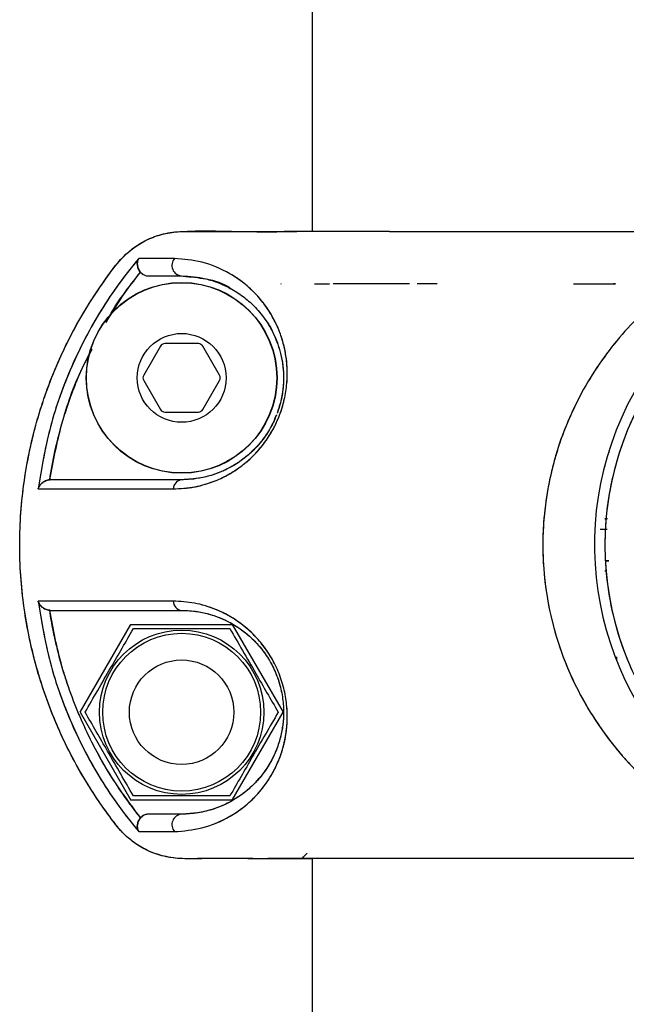
# Model space of a CAD drawing. Units: millimetres. Extents: x 0 to 420, y 0 to 297.
# Drawn here: x 323 to 326, y 250 to 254 of the extents above; entities that cross this region are included whole.
import ezdxf

# ---------------------------------------------------------------- set-up
doc = ezdxf.new("R2010")
doc.units = ezdxf.units.MM

msp = doc.modelspace()

# ---------------------------------------------------------------- linework, layer by layer
at = {"color": 7, "linetype": 'Continuous', "lineweight": 25}
for p, q in [((324.856889, 256.205232), (324.856889, 253.230241)), ((324.836318, 253.230241), (324.818729, 253.230241)), ((324.705939, 252.98024), (324.707608, 252.980241)), ((324.707302, 252.980241), (324.705939, 252.98024)), ((324.707302, 252.980241), (324.705939, 252.980241)), ((324.707608, 252.980241), (324.707302, 252.980241)), ((324.86821, 252.980241), (324.903455, 252.980243)), ((324.904342, 252.980242), (324.918443, 252.980243)), ((326.307711, 252.980243), (326.298803, 252.980243)), ((324.130231, 252.681305), (324.050231, 252.542741)), ((324.311882, 252.693805), (324.151882, 252.693805)), ((324.413533, 252.542741), (324.333533, 252.681305)), ((324.050231, 252.517741), (324.130231, 252.379177)), ((324.333533, 252.379177), (324.413533, 252.517741)), ((324.151882, 252.366677), (324.311882, 252.366677)), ((326.277968, 252.17165), (326.277887, 252.182514)), ((326.278063, 252.172069), (326.277969, 252.182762)), ((326.256882, 252.114289), (326.256882, 252.106453)), ((323.604, 252.042741), (323.600437, 252.042619)), ((323.600456, 252.04262), (323.600437, 252.04262)), ((326.210811, 251.805242), (326.208759, 251.805242)), ((326.267558, 251.805241), (326.233736, 251.805241)), ((326.260665, 251.655241), (326.27599, 251.655241)), ((326.27599, 251.655241), (326.260665, 251.655241)), ((326.264505, 251.605241), (326.256882, 251.60524)), ((323.600436, 251.417863), (323.604001, 251.417741)), ((323.600436, 251.417862), (323.600456, 251.417861)), ((323.746908, 250.930241), (323.989395, 251.350241)), ((323.989395, 251.350241), (324.474369, 251.350241)), ((324.474369, 251.350241), (324.716856, 250.930241)), ((326.256882, 251.349671), (326.256882, 251.346175)), ((326.311801, 251.196091), (326.311684, 251.180793)), ((323.746908, 250.930241), (323.989395, 250.510241)), ((324.474369, 250.510241), (324.716856, 250.930241)), ((324.474369, 250.510241), (323.989395, 250.510241)), ((324.548131, 250.23024), (324.808599, 250.230241)), ((324.59406, 250.230241), (324.648009, 250.230241)), ((324.832317, 250.255243), (324.807315, 250.230241)), ((324.807315, 250.230241), (324.832317, 250.255239)), ((324.809354, 250.23228), (324.810116, 250.232302)), ((324.856889, 250.230241), (324.856889, 248.230241))]:
    msp.add_line(p, q, dxfattribs=at)
at = {"color": 7, "linetype": 'Continuous', "lineweight": 25, "flags": 128}
for points in [[(324.966087, 253.230241), (324.924878, 253.230241), (324.876206, 253.230241), (324.845288, 253.230241), (324.832317, 253.230241)], [(324.912447, 252.980243), (324.920067, 252.980244), (324.938629, 252.980245)], [(326.10686, 252.980236), (326.206939, 252.980236), (326.306904, 252.98024)], [(326.256882, 251.855242), (326.25922, 251.855242), (326.261559, 251.855242), (326.263897, 251.855242), (326.264507, 251.855241)], [(326.264505, 251.605242), (326.26391, 251.605242), (326.256882, 251.60524)], [(324.807315, 250.230241), (324.681974, 250.230241), (324.644021, 250.230241)]]:
    msp.add_lwpolyline(points, dxfattribs=at)
at = {"color": 7, "linetype": 'Continuous', "lineweight": 25}
for centre, radius in [((324.231882, 252.530241), 0.45633), ((324.231882, 252.530241), 0.455224), ((324.231882, 252.530241), 0.2125), ((324.231882, 250.930241), 0.39325), ((324.231882, 250.930241), 0.37752), ((324.231882, 250.930241), 0.25)]:
    msp.add_circle(centre, radius, dxfattribs=at)
for centre, radius, start, end in [((327.706882, 251.730232), 1.5, 0, 237.769047), ((327.706882, 251.730232), 1.45, 0, 236.514623), ((324.235739, 253.068056), 0.050463, 138.204067, 265.616619), ((324.151882, 252.668805), 0.025, 90, 150), ((324.311882, 252.668805), 0.025, 30, 90), ((324.071882, 252.530241), 0.025, 150, 210), ((324.391882, 252.530241), 0.025, 330, 30), ((324.151882, 252.391677), 0.025, 210, 270), ((324.311882, 252.391677), 0.025, 270, 330), ((324.236396, 251.99841), 0.044561, 95.814027, 179.349092), ((326.258252, 239.835711), 12.01953, 89.9446879, 90.0065299), ((324.236396, 251.462072), 0.044561, 180.650064, 264.185849), ((324.235738, 250.392426), 0.050462, 94.382238, 221.746932)]:
    msp.add_arc(centre, radius, start, end, dxfattribs=at)
for points, knots in [([(324.572749, 250.230241), (324.554782, 250.230215), (324.486398, 250.230118), (324.366357, 250.231897), (324.23517, 250.225223), (324.128792, 250.242553), (324.05513, 250.272468), (323.995467, 250.310847), (323.948849, 250.352768), (323.910672, 250.400539), (323.870044, 250.454653), (323.823323, 250.521524), (323.739606, 250.652329), (323.634257, 250.854267), (323.533558, 251.133374), (323.470924, 251.429579), (323.450057, 251.734513), (323.472108, 252.03906), (323.521855, 252.270165), (323.571829, 252.429247), (323.605667, 252.521986), (323.643333, 252.612292), (323.684581, 252.699974), (323.729241, 252.784784), (323.791183, 252.891449), (323.865644, 252.999821), (323.950817, 253.116738), (324.042397, 253.184168), (324.122786, 253.214553), (324.178081, 253.226522), (324.308973, 253.237168), (324.511162, 253.228027), (324.698093, 253.229547), (324.78341, 253.23024)], [0, 0, 0, 0, 0.01196625, 0.04554334, 0.08000155, 0.09915596, 0.11680282, 0.1325499, 0.14619804, 0.1583499, 0.17320746, 0.19128179, 0.212661, 0.27662555, 0.34248563, 0.40969043, 0.47761679, 0.54538182, 0.61241364, 0.63450125, 0.65641673, 0.67813931, 0.6996504, 0.72093145, 0.74196645, 0.78174442, 0.80856673, 0.83788537, 0.85582735, 0.86547693, 0.87547338, 0.94316488, 1, 1, 1, 1]), ([(324.534293, 250.230241), (324.526138, 250.23024), (324.479989, 250.230236), (324.404235, 250.230337), (324.305116, 250.229968), (324.194449, 250.227285), (324.089189, 250.254109), (324.00333, 250.304583), (323.940734, 250.35936), (323.885461, 250.432609), (323.828127, 250.514198), (323.738193, 250.654193), (323.631334, 250.861174), (323.531526, 251.143314), (323.470641, 251.436286), (323.450269, 251.734589), (323.471699, 252.03243), (323.533271, 252.324408), (323.634037, 252.605158), (323.748442, 252.826954), (323.86006, 252.991756), (323.946358, 253.115575), (324.051597, 253.18934), (324.147029, 253.221897), (324.214765, 253.230757), (324.276618, 253.231049), (324.326362, 253.230599), (324.370659, 253.230174), (324.404319, 253.23025), (324.434021, 253.230234), (324.465624, 253.230239), (324.507519, 253.230238), (324.546249, 253.230239), (324.575295, 253.23024), (324.591746, 253.23024), (324.610176, 253.23024), (324.634192, 253.230241), (324.67687, 253.230241), (324.727115, 253.230241), (324.767492, 253.230241), (324.783065, 253.230241)], [0, 0, 0, 0, 0.00548087, 0.03101719, 0.05091004, 0.07211718, 0.10532678, 0.12205467, 0.13874026, 0.16085902, 0.1835008, 0.20580894, 0.27264289, 0.33950772, 0.40635696, 0.47314142, 0.53981714, 0.60642402, 0.67305111, 0.73978962, 0.7733764, 0.80699478, 0.84055031, 0.85744992, 0.87441354, 0.88618436, 0.89901287, 0.90784975, 0.91595737, 0.92163578, 0.92781238, 0.93719822, 0.94979329, 0.95384319, 0.95672058, 0.96084956, 0.96623013, 0.9728623, 0.98953362, 1, 1, 1, 1]), ([(324.783065, 253.230241), (324.770178, 253.230241), (324.750189, 253.230241), (324.7302, 253.230241), (324.723099, 253.230241)], [0, 0, 0, 0, 0.64473517, 1, 1, 1, 1]), ([(325.226368, 253.230241), (325.218801, 253.230241), (325.153208, 253.230241), (325.051555, 253.230241), (324.927121, 253.230241), (324.852594, 253.230241), (324.810937, 253.230241), (324.79054, 253.230241), (324.780932, 253.230241), (324.78234, 253.230241), (324.78272, 253.230241)], [0, 0, 0, 0, 0.025613936, 0.22200948, 0.425513164, 0.635886974, 0.743713004, 0.852505567, 0.960210213, 1, 1, 1, 1]), ([(324.832317, 253.230241), (324.827218, 253.230241), (324.821969, 253.230241), (324.816721, 253.230241), (324.816571, 253.230241)], [0, 0, 0, 0, 0.971437719, 1, 1, 1, 1]), ([(325.226368, 253.230241), (325.227379, 253.230241), (325.253458, 253.230241), (325.315331, 253.230241), (325.420247, 253.230242), (325.554196, 253.230242), (325.711417, 253.230242), (325.872455, 253.230241), (326.04101, 253.230241), (326.219569, 253.23024), (326.41758, 253.230239), (326.659281, 253.230238), (326.957595, 253.230237), (327.315829, 253.230237), (327.683125, 253.230237), (328.047307, 253.230237), (328.408415, 253.230237), (328.76292, 253.230238), (329.101507, 253.23024), (329.415492, 253.230241), (329.658406, 253.230242), (329.843528, 253.230242), (329.968538, 253.230242), (330.064585, 253.230242), (330.112602, 253.230241), (330.131782, 253.230241)], [0, 0, 0, 0, 0.00107904, 0.02783469, 0.05739296, 0.09456929, 0.13555558, 0.17327584, 0.2042136, 0.2440693, 0.28238972, 0.31943817, 0.37935046, 0.44274586, 0.50550393, 0.56680557, 0.62843335, 0.69243684, 0.75622353, 0.81889656, 0.88232169, 0.91767995, 0.95431564, 0.98175223, 1, 1, 1, 1]), ([(327.645109, 253.229699), (327.641339, 253.229643), (327.56503, 253.228512), (327.416842, 253.220949), (327.202837, 253.195652), (327.025909, 253.162302), (326.887163, 253.123537), (326.779655, 253.095275), (326.669696, 253.031886), (326.555375, 252.947846), (326.394542, 252.807349), (326.220813, 252.601833), (326.065415, 252.316955), (325.973126, 252.003023), (325.948879, 251.675221), (325.996244, 251.350299), (326.092022, 251.095033), (326.197959, 250.907941), (326.291592, 250.776249), (326.397406, 250.655498), (326.501844, 250.557433), (326.600147, 250.479961), (326.686163, 250.417517), (326.787842, 250.36268), (326.864551, 250.342852), (326.906882, 250.33191)], [0, 0, 0, 0, 0.00268843, 0.05441908, 0.10499097, 0.15344878, 0.17860358, 0.20418772, 0.22868535, 0.26574814, 0.30327556, 0.3771343, 0.45135764, 0.52528737, 0.59918698, 0.67337824, 0.74727688, 0.78455815, 0.8214388, 0.8589386, 0.89589856, 0.92102878, 0.94602773, 0.97021606, 1, 1, 1, 1]), ([(327.493394, 253.223964), (327.491851, 253.223878), (327.477825, 253.223103), (327.448448, 253.221046), (327.405382, 253.217654), (327.359703, 253.213346), (327.329061, 253.21003), (327.311711, 253.208015), (327.304253, 253.207138), (327.258357, 253.20158), (327.183163, 253.190745), (327.083613, 253.172593), (326.9964, 253.153227), (326.913635, 253.132165), (326.835148, 253.107243), (326.75403, 253.085309), (326.701526, 253.049625), (326.664201, 253.025069), (326.642119, 253.009867), (326.620076, 252.994166), (326.599216, 252.978836), (326.577846, 252.962646), (326.546466, 252.93809), (326.509192, 252.907143), (326.472595, 252.874544), (326.450883, 252.854235), (326.440469, 252.84425), (326.437349, 252.841235), (326.436304, 252.840223), (326.435972, 252.839902), (326.435852, 252.839784), (326.435803, 252.839737), (326.435783, 252.839718), (326.435774, 252.839709), (326.43577, 252.839705), (326.435769, 252.839704), (326.435768, 252.839703), (326.359526, 252.765705), (326.255192, 252.642548), (326.144827, 252.462024), (326.088504, 252.345221), (326.049716, 252.246471), (326.025495, 252.173277), (326.00827, 252.110563), (325.99673, 252.062217), (325.985156, 252.007198), (325.971768, 251.926581), (325.962009, 251.829224), (325.959667, 251.754019), (325.95993, 251.712308), (325.96017, 251.697951), (325.96047, 251.686175), (325.963234, 251.601609), (325.98042, 251.450152), (326.035093, 251.244421), (326.108642, 251.066587), (326.182382, 250.934771), (326.246293, 250.839783), (326.295972, 250.77405), (326.344543, 250.715983), (326.391305, 250.664957), (326.435579, 250.620442), (326.476734, 250.581973), (326.513464, 250.549784), (326.546912, 250.522012), (326.578519, 250.497045), (326.610678, 250.47283), (326.64794, 250.446403), (326.688138, 250.418572), (326.733361, 250.390446), (326.776018, 250.371568), (326.816351, 250.35854), (326.853098, 250.346701), (326.883703, 250.33746), (326.902082, 250.332395), (326.906882, 250.331073)], [0, 0, 0, 0, 0.00113365, 0.01030436, 0.02154004, 0.03268521, 0.04371875, 0.04392321, 0.04535473, 0.04916578, 0.0774368, 0.10020543, 0.12181675, 0.14131484, 0.16094681, 0.18051588, 0.19988953, 0.20635591, 0.21280167, 0.21923677, 0.22590098, 0.23149292, 0.23859291, 0.25466847, 0.26645582, 0.27395491, 0.27611308, 0.27686023, 0.27708416, 0.27716241, 0.27719291, 0.27720557, 0.277211, 0.27721335, 0.27721438, 0.27721484, 0.27721504, 0.27721519, 0.35383723, 0.39236152, 0.42844773, 0.44609749, 0.46777123, 0.4831275, 0.49217126, 0.50295876, 0.52290161, 0.54990811, 0.57198708, 0.57597202, 0.57935084, 0.58212272, 0.58428697, 0.63907948, 0.68923518, 0.73459503, 0.77560987, 0.79692884, 0.81661708, 0.83475219, 0.85136289, 0.86644977, 0.88000235, 0.89199552, 0.90169442, 0.91138711, 0.92107583, 0.93076283, 0.9443452, 0.95645882, 0.96908237, 0.97731944, 0.98643981, 0.99645855, 1, 1, 1, 1]), ([(329.156882, 251.730232), (329.154802, 251.789176), (329.150578, 251.908885), (329.115768, 252.088336), (329.063077, 252.252452), (328.996565, 252.398382), (328.897006, 252.568883), (328.770946, 252.72405), (328.622782, 252.857705), (328.502581, 252.945401), (328.375033, 253.019937), (328.22912, 253.08636), (328.064994, 253.139395), (327.885545, 253.172935), (327.70689, 253.183825), (327.528234, 253.172935), (327.348784, 253.1394), (327.184662, 253.08637), (327.038732, 253.019929), (326.868231, 252.920348), (326.713063, 252.794298), (326.579409, 252.646132), (326.491713, 252.525932), (326.417177, 252.398383), (326.350754, 252.25247), (326.297719, 252.088344), (326.264179, 251.908896), (326.253289, 251.73024), (326.264178, 251.551584), (326.297715, 251.372135), (326.350742, 251.208008), (326.417192, 251.062093), (326.516727, 250.891523), (326.643065, 250.736786), (326.788557, 250.603947), (326.868177, 250.548379), (326.906882, 250.521366)], [0, 0, 0, 0, 0.02954827, 0.06000887, 0.09132979, 0.1158119, 0.14029842, 0.1902421, 0.21524514, 0.24025268, 0.26473479, 0.2892213, 0.32053833, 0.35100186, 0.38055112, 0.41009643, 0.44056001, 0.47188094, 0.49636305, 0.52084956, 0.57079324, 0.59579629, 0.62080383, 0.64528594, 0.66977245, 0.70108947, 0.731553, 0.76110226, 0.79064757, 0.82111115, 0.85243208, 0.87691419, 0.9014007, 0.95134438, 0.97634743, 1, 1, 1, 1]), ([(324.026846, 253.101688), (323.994146, 253.061412), (323.929311, 252.981556), (323.844752, 252.852927), (323.768955, 252.720116), (323.681848, 252.536752), (323.595074, 252.297846), (323.561582, 252.098451), (323.544862, 251.998915)], [0, 0, 0, 0, 0.12755224, 0.25289948, 0.37815486, 0.50344178, 0.75212498, 1, 1, 1, 1]), ([(324.026846, 253.101689), (323.994682, 253.062109), (323.930343, 252.982935), (323.846403, 252.855577), (323.770375, 252.722817), (323.683393, 252.540508), (323.595896, 252.300403), (323.562017, 252.100256), (323.544863, 251.998915)], [0, 0, 0, 0, 0.12539479, 0.25083855, 0.37471573, 0.50147236, 0.74758061, 1, 1, 1, 1]), ([(324.035239, 253.035623), (324.033167, 253.038278), (324.028816, 253.04385), (324.022712, 253.056119), (324.019071, 253.071636), (324.020155, 253.088546), (324.024614, 253.097303), (324.026846, 253.101688)], [0, 0, 0, 0, 0.11925265, 0.25031499, 0.499948, 0.74957356, 1, 1, 1, 1]), ([(324.026846, 253.101689), (324.024601, 253.097319), (324.020829, 253.089975), (324.019686, 253.079558), (324.019804, 253.073853), (324.02035, 253.066227), (324.02274, 253.056094), (324.028802, 253.043839), (324.03316, 253.038274), (324.035238, 253.035622)], [0, 0, 0, 0, 0.25035754, 0.42076716, 0.47259635, 0.50042437, 0.74983459, 0.88074368, 1, 1, 1, 1]), ([(324.198117, 253.101689), (324.160021, 253.101689), (324.092041, 253.101689), (324.046754, 253.101689), (324.026846, 253.101689)], [0, 0, 0, 0, 0.56040686, 1, 1, 1, 1]), ([(324.198117, 253.101689), (324.16389, 253.101689), (324.095498, 253.101689), (324.049716, 253.101689), (324.026846, 253.101689)], [0, 0, 0, 0, 0.50046825, 1, 1, 1, 1]), ([(324.191838, 251.998916), (324.225312, 252.000526), (324.292174, 252.003742), (324.383541, 252.031493), (324.457406, 252.067237), (324.513577, 252.103249), (324.567256, 252.148103), (324.618558, 252.204224), (324.663822, 252.270544), (324.700728, 252.346276), (324.725017, 252.4262), (324.736932, 252.503866), (324.738163, 252.577454), (324.730754, 252.644151), (324.716476, 252.705654), (324.691429, 252.777084), (324.650516, 252.854686), (324.593108, 252.927347), (324.529604, 252.98578), (324.441993, 253.044263), (324.327506, 253.090406), (324.241263, 253.097927), (324.198117, 253.101689)], [0, 0, 0, 0, 0.06244397, 0.12472989, 0.15728984, 0.18765873, 0.2198173, 0.25005361, 0.28149974, 0.31290947, 0.34418413, 0.3754655, 0.40581399, 0.43794813, 0.46845749, 0.50092697, 0.56114507, 0.62599596, 0.68725862, 0.75090384, 0.87538483, 1, 1, 1, 1]), ([(324.191838, 251.998916), (324.226531, 252.000609), (324.287591, 252.00359), (324.373095, 252.028362), (324.431206, 252.053969), (324.465506, 252.073132), (324.488821, 252.087558), (324.510297, 252.10228), (324.533942, 252.12055), (324.555516, 252.139083), (324.57669, 252.159311), (324.597295, 252.181246), (324.610792, 252.197336), (324.619293, 252.208097), (324.626133, 252.216908), (324.639944, 252.235868), (324.660823, 252.268157), (324.68246, 252.308322), (324.702023, 252.353856), (324.714676, 252.39245), (324.727674, 252.443476), (324.737098, 252.504548), (324.73802, 252.574902), (324.732207, 252.631793), (324.723439, 252.67645), (324.715384, 252.706211), (324.707654, 252.730301), (324.693412, 252.769877), (324.668143, 252.8228), (324.630583, 252.880289), (324.565438, 252.958367), (324.464221, 253.035446), (324.327503, 253.090378), (324.241257, 253.097918), (324.198117, 253.101689)], [0, 0, 0, 0, 0.06468551, 0.11384519, 0.14797646, 0.16347282, 0.17191545, 0.18750911, 0.20000959, 0.2125421, 0.2250774, 0.23759975, 0.25010934, 0.2505921, 0.25406741, 0.26345234, 0.27829368, 0.29856334, 0.31507239, 0.33394557, 0.34437602, 0.37560159, 0.4068307, 0.4341805, 0.45447063, 0.47383233, 0.48190441, 0.49496136, 0.54281104, 0.58457785, 0.62624332, 0.75102066, 0.87546271, 1, 1, 1, 1]), ([(323.870296, 252.795028), (323.872931, 252.800161), (323.917362, 252.886732), (323.978101, 252.963452), (324.035239, 253.035623)], [0, 0, 0, 0, 0.05929619, 1, 1, 1, 1]), ([(323.870522, 252.795305), (323.892647, 252.83208), (323.933574, 252.900109), (323.98696, 252.973423), (324.020112, 253.016424), (324.031155, 253.03044), (324.035239, 253.035623)], [0, 0, 0, 0, 0.44134358, 0.81642222, 0.93211241, 1, 1, 1, 1]), ([(324.035238, 253.035622), (324.037551, 253.033238), (324.04275, 253.02788), (324.053372, 253.021684), (324.064574, 253.018203), (324.072016, 253.017865), (324.07474, 253.017741)], [0, 0, 0, 0, 0.2225623, 0.50017218, 0.81700231, 1, 1, 1, 1]), ([(324.035239, 253.035623), (324.037856, 253.032964), (324.043097, 253.02764), (324.052862, 253.022094), (324.063514, 253.018414), (324.070971, 253.017967), (324.07474, 253.017741)], [0, 0, 0, 0, 0.24964699, 0.50004331, 0.7472537, 1, 1, 1, 1]), ([(324.07474, 253.017741), (324.096331, 253.017741), (324.13957, 253.017741), (324.201084, 253.017741), (324.231882, 253.017741)], [0, 0, 0, 0, 0.49933208, 1, 1, 1, 1]), ([(324.07474, 253.017741), (324.096314, 253.017741), (324.139556, 253.017741), (324.201061, 253.017741), (324.231882, 253.017741)], [0, 0, 0, 0, 0.49889365, 1, 1, 1, 1]), ([(324.231882, 253.017741), (324.251694, 253.017059), (324.289709, 253.01575), (324.348917, 253.004682), (324.406924, 252.986709), (324.466829, 252.95912), (324.524062, 252.92265), (324.579953, 252.874274), (324.631219, 252.814081), (324.6698, 252.748786), (324.694672, 252.686481), (324.709453, 252.633382), (324.718724, 252.574916), (324.720339, 252.509243), (324.713315, 252.439192), (324.69839, 252.391088), (324.691138, 252.367715)], [0, 0, 0, 0, 0.09480754, 0.1819192, 0.27667628, 0.36363224, 0.45943426, 0.54592333, 0.63716259, 0.72835408, 0.77618802, 0.82070317, 0.8673763, 0.91190399, 0.95719473, 1, 1, 1, 1]), ([(324.239052, 253.016867), (324.275254, 253.013498), (324.349861, 253.006555), (324.431039, 252.985387), (324.469958, 252.95534), (324.470706, 252.954763)], [0, 0, 0, 0, 0.48037369, 0.99000565, 1, 1, 1, 1]), ([(324.705939, 252.98024), (324.706211, 252.98024), (324.706752, 252.980241), (324.707323, 252.980241), (324.707608, 252.980241)], [0, 0, 0, 0, 0.50209806, 1, 1, 1, 1]), ([(324.707608, 252.980241), (324.707551, 252.980241), (324.707437, 252.980241), (324.707347, 252.980241), (324.707302, 252.980241)], [0, 0, 0, 0, 0.49794412, 1, 1, 1, 1]), ([(324.877639, 252.98024), (324.880742, 252.98024), (324.896651, 252.98024), (324.915658, 252.98024), (324.930958, 252.98024)], [0, 0, 0, 0, 0.195063781, 1, 1, 1, 1]), ([(325.322463, 252.980244), (325.322462, 252.980244), (325.270096, 252.980244), (325.183598, 252.980243), (325.059433, 252.980242), (324.992264, 252.980242), (324.957192, 252.980242)], [0, 0, 0, 0, 0.00000806, 0.34939151, 0.66028925, 1, 1, 1, 1]), ([(325.454251, 252.980243), (325.452617, 252.980243), (325.441545, 252.980243), (325.421355, 252.980243), (325.390971, 252.980243), (325.37043, 252.980243), (325.358998, 252.980243)], [0, 0, 0, 0, 0.04936057, 0.33427293, 0.62947706, 1, 1, 1, 1]), ([(324.631677, 252.808733), (324.632606, 252.807604), (324.650663, 252.785662), (324.679843, 252.728284), (324.71322, 252.631711), (324.723065, 252.528965), (324.713842, 252.451855), (324.705069, 252.412376), (324.698362, 252.387969), (324.692774, 252.371185), (324.689587, 252.362438), (324.689384, 252.361888), (324.689271, 252.36158)], [0, 0, 0, 0, 0.013578835, 0.26389369, 0.511771852, 0.754527074, 0.873744499, 0.913266066, 0.955296438, 0.997184707, 0.99842583, 1, 1, 1, 1]), ([(323.600437, 252.04262), (323.608168, 252.08782), (323.626109, 252.192712), (323.657837, 252.309821), (323.685204, 252.394145), (323.69843, 252.432175), (323.711018, 252.466355), (323.722783, 252.496732), (323.733532, 252.523357), (323.743148, 252.546252), (323.764133, 252.595333), (323.78534, 252.635172), (323.803265, 252.668843)], [0, 0, 0, 0, 0.20795867, 0.48258132, 0.54925455, 0.61013497, 0.66521492, 0.71447803, 0.7579021, 0.79546172, 0.82712826, 1, 1, 1, 1]), ([(323.600437, 252.04262), (323.617847, 252.132049), (323.652676, 252.310948), (323.724529, 252.519174), (323.784962, 252.631546), (323.802208, 252.663615)], [0, 0, 0, 0, 0.4166657, 0.83352623, 1, 1, 1, 1]), ([(324.685786, 252.353173), (324.681951, 252.343581), (324.673521, 252.322496), (324.650868, 252.279229), (324.620661, 252.233895), (324.584164, 252.192252), (324.554706, 252.164316), (324.521526, 252.137341), (324.492115, 252.117417), (324.46141, 252.09984), (324.426853, 252.082639), (324.377159, 252.063391), (324.319743, 252.049352), (324.270128, 252.043437), (324.242648, 252.042937), (324.231882, 252.042741)], [0, 0, 0, 0, 0.039900126, 0.087708611, 0.189651932, 0.256753118, 0.324204971, 0.372521663, 0.459556262, 0.502330478, 0.559090045, 0.670351395, 0.809385316, 0.9253221, 1, 1, 1, 1]), ([(324.682943, 252.348133), (324.674854, 252.329027), (324.656538, 252.285762), (324.61615, 252.227682), (324.568903, 252.175785), (324.502364, 252.120946), (324.418938, 252.076102), (324.321509, 252.047271), (324.26212, 252.04427), (324.231882, 252.042741)], [0, 0, 0, 0, 0.08045993, 0.18220291, 0.28352471, 0.38588374, 0.59054981, 0.79152419, 1, 1, 1, 1]), ([(323.544862, 251.998915), (323.545518, 252.000733), (323.549109, 252.010685), (323.559475, 252.02491), (323.576645, 252.036377), (323.589846, 252.041273), (323.59704, 252.042188), (323.600437, 252.04262)], [0, 0, 0, 0, 0.09105999, 0.49873949, 0.74902745, 0.88148026, 1, 1, 1, 1]), ([(323.600437, 252.042619), (323.597037, 252.042191), (323.589842, 252.041286), (323.576655, 252.036364), (323.562849, 252.027195), (323.552734, 252.015426), (323.547339, 252.005744), (323.545536, 252.000771), (323.544863, 251.998915)], [0, 0, 0, 0, 0.11839251, 0.250517696, 0.500346787, 0.749922578, 0.906714861, 1, 1, 1, 1]), ([(324.231882, 252.042741), (324.159345, 252.042741), (324.014822, 252.042741), (323.840691, 252.042741), (323.697517, 252.042741), (323.635245, 252.042741), (323.604, 252.042741)], [0, 0, 0, 0, 0.250314206, 0.498730795, 0.748491687, 1, 1, 1, 1]), ([(324.231882, 252.042741), (324.159301, 252.042741), (324.014629, 252.042741), (323.840362, 252.042741), (323.697424, 252.042741), (323.635176, 252.042741), (323.604, 252.042741)], [0, 0, 0, 0, 0.250465986, 0.499239379, 0.749200182, 1, 1, 1, 1]), ([(323.544863, 251.998915), (323.575604, 251.998915), (323.63709, 251.998915), (323.783754, 251.998915), (323.96455, 251.998915), (324.116072, 251.998915), (324.191838, 251.998915)], [0, 0, 0, 0, 0.24996326, 0.49994796, 0.74995901, 1, 1, 1, 1]), ([(323.79238, 251.998916), (323.804695, 251.998916), (323.859862, 251.998916), (323.992732, 251.998916), (324.12532, 251.998916), (324.191838, 251.998916)], [0, 0, 0, 0, 0.1252739, 0.56116129, 1, 1, 1, 1]), ([(324.191838, 251.461567), (324.116072, 251.461567), (323.964551, 251.461567), (323.783755, 251.461567), (323.637091, 251.461567), (323.575605, 251.461567), (323.544863, 251.461567)], [0, 0, 0, 0, 0.25004099, 0.50005204, 0.75003674, 1, 1, 1, 1]), ([(323.544863, 251.461567), (323.562019, 251.360217), (323.595902, 251.160042), (323.683404, 250.919952), (323.770356, 250.737704), (323.846341, 250.60502), (323.930266, 250.477659), (323.994619, 250.398444), (324.026803, 250.358827)], [0, 0, 0, 0, 0.2524548, 0.4986157, 0.62528181, 0.7490507, 0.87449688, 1, 1, 1, 1]), ([(323.544863, 251.461567), (323.545539, 251.459713), (323.549144, 251.44982), (323.55953, 251.435519), (323.576647, 251.42412), (323.589842, 251.419196), (323.597036, 251.41829), (323.600436, 251.417863)], [0, 0, 0, 0, 0.093448517, 0.498769826, 0.749039826, 0.881386874, 1, 1, 1, 1]), ([(323.600436, 251.417862), (323.597039, 251.418294), (323.589844, 251.41921), (323.576653, 251.424106), (323.562844, 251.43328), (323.552695, 251.445123), (323.547311, 251.45474), (323.545515, 251.459748), (323.544863, 251.461567)], [0, 0, 0, 0, 0.118296195, 0.250520963, 0.500358593, 0.749934716, 0.909153479, 1, 1, 1, 1]), ([(323.544863, 251.461567), (323.561555, 251.362162), (323.595014, 251.162906), (323.681694, 250.924112), (323.768742, 250.740771), (323.844516, 250.607949), (323.929111, 250.479202), (323.994031, 250.399209), (324.026803, 250.358827)], [0, 0, 0, 0, 0.247561415, 0.496229773, 0.621537564, 0.746696041, 0.872129517, 1, 1, 1, 1]), ([(324.198089, 250.358827), (324.241228, 250.36252), (324.32756, 250.36991), (324.463761, 250.424907), (324.572061, 250.507104), (324.649037, 250.603661), (324.698274, 250.695357), (324.727559, 250.791154), (324.737992, 250.881255), (324.737137, 250.95556), (324.724933, 251.035048), (324.700093, 251.115918), (324.662631, 251.192096), (324.601337, 251.280912), (324.510517, 251.364613), (324.399551, 251.424315), (324.291343, 251.456809), (324.22505, 251.459979), (324.191838, 251.461567)], [0, 0, 0, 0, 0.12447135, 0.24909527, 0.37321134, 0.43574573, 0.49835585, 0.56128904, 0.59290209, 0.62455765, 0.6562458, 0.68798262, 0.71971132, 0.75117102, 0.81343053, 0.8761996, 0.937978, 1, 1, 1, 1]), ([(324.198089, 250.358827), (324.241361, 250.362531), (324.327936, 250.369942), (324.442405, 250.416437), (324.529969, 250.475029), (324.586257, 250.52686), (324.631926, 250.581913), (324.66752, 250.637106), (324.695616, 250.695344), (324.716501, 250.754883), (324.7308, 250.816432), (324.738199, 250.883283), (324.736891, 250.957176), (324.724844, 251.035269), (324.700194, 251.115587), (324.663015, 251.191381), (324.617617, 251.257428), (324.566256, 251.313249), (324.51243, 251.3579), (324.456195, 251.39387), (324.382562, 251.429348), (324.291666, 251.456807), (324.225164, 251.459978), (324.191838, 251.461567)], [0, 0, 0, 0, 0.124800638, 0.249685164, 0.313139443, 0.374054302, 0.417843692, 0.459419134, 0.499130214, 0.531611467, 0.562099852, 0.594321371, 0.624780449, 0.656202087, 0.687689781, 0.719221887, 0.750552325, 0.78071357, 0.812976127, 0.843460316, 0.875930985, 0.937826936, 1, 1, 1, 1]), ([(324.035242, 250.424876), (323.980828, 250.498552), (323.872161, 250.645687), (323.74795, 250.890796), (323.651856, 251.148242), (323.617593, 251.327901), (323.600436, 251.417862)], [0, 0, 0, 0, 0.250384, 0.50003069, 0.74964835, 1, 1, 1, 1]), ([(324.035242, 250.424876), (324.027514, 250.434696), (324.007777, 250.459777), (323.963455, 250.519085), (323.906217, 250.603077), (323.84645, 250.702913), (323.795595, 250.799029), (323.756759, 250.882033), (323.725718, 250.956103), (323.701298, 251.020149), (323.679068, 251.084726), (323.661032, 251.143386), (323.642709, 251.20928), (323.625256, 251.281294), (323.610385, 251.35543), (323.603177, 251.400662), (323.600436, 251.417862)], [0, 0, 0, 0, 0.03419514, 0.0873281, 0.20257117, 0.31214029, 0.40555319, 0.50001212, 0.56279035, 0.6252778, 0.68753848, 0.74963909, 0.79317609, 0.87467311, 0.95234313, 1, 1, 1, 1]), ([(323.604001, 251.417741), (323.635176, 251.417741), (323.697424, 251.417741), (323.840359, 251.417741), (324.01463, 251.417741), (324.159302, 251.417741), (324.231882, 251.417741)], [0, 0, 0, 0, 0.25078494, 0.50075917, 0.7495382, 1, 1, 1, 1]), ([(323.604001, 251.417741), (323.635245, 251.417741), (323.697518, 251.417741), (323.840691, 251.417741), (324.01482, 251.417741), (324.159343, 251.417741), (324.231882, 251.417741)], [0, 0, 0, 0, 0.251505708, 0.501274298, 0.749679365, 1, 1, 1, 1]), ([(324.231882, 251.417741), (324.256679, 251.416778), (324.300456, 251.415078), (324.361758, 251.40129), (324.406153, 251.386073), (324.432139, 251.374852), (324.443332, 251.369503), (324.445632, 251.368381), (324.445808, 251.368295), (324.445829, 251.368285), (324.445832, 251.368284), (324.463831, 251.359495), (324.494567, 251.34219), (324.532008, 251.315063), (324.560067, 251.291235), (324.586318, 251.265841), (324.620805, 251.226318), (324.648674, 251.184758), (324.669005, 251.146492), (324.68013, 251.122573), (324.688257, 251.101991), (324.695621, 251.080998), (324.703218, 251.056042), (324.713979, 251.009599), (324.72329, 250.925818), (324.714718, 250.849839), (324.699673, 250.791561), (324.689973, 250.762665), (324.682086, 250.743022), (324.677426, 250.732344), (324.670451, 250.716892), (324.658474, 250.693232), (324.640099, 250.662848), (324.620446, 250.635112), (324.599802, 250.609871), (324.580707, 250.589361), (324.562381, 250.571601), (324.543772, 250.55519), (324.521241, 250.53745), (324.494651, 250.519134), (324.465671, 250.502003), (324.432065, 250.485175), (324.396857, 250.470917), (324.363158, 250.460399), (324.331326, 250.452651), (324.297851, 250.446725), (324.263558, 250.443258), (324.241122, 250.442891), (324.231882, 250.442741)], [0, 0, 0, 0, 0.05249641, 0.09267976, 0.12109928, 0.13789855, 0.14190586, 0.14219971, 0.14223321, 0.14223734, 0.14223786, 0.14223865, 0.17614756, 0.19960358, 0.21225769, 0.22928913, 0.25014809, 0.28132696, 0.29065172, 0.3022948, 0.3127869, 0.31700874, 0.3289374, 0.34421713, 0.37565624, 0.43794389, 0.45777532, 0.47845072, 0.49281205, 0.49763243, 0.50088339, 0.52572833, 0.55070444, 0.57576895, 0.60085641, 0.62589048, 0.6428816, 0.66378618, 0.68863133, 0.71746276, 0.75034362, 0.78171751, 0.82453233, 0.86208575, 0.88885801, 0.92613956, 0.9695816, 1, 1, 1, 1]), ([(324.231882, 251.417741), (324.251895, 251.417055), (324.291311, 251.415705), (324.353554, 251.403708), (324.413245, 251.384223), (324.468315, 251.357871), (324.519575, 251.325416), (324.568793, 251.284742), (324.616452, 251.232701), (324.658639, 251.170261), (324.692067, 251.097616), (324.712688, 251.021917), (324.72054, 250.950481), (324.718591, 250.884761), (324.709347, 250.826576), (324.694527, 250.7736), (324.669952, 250.712145), (324.631484, 250.646755), (324.580322, 250.586531), (324.524177, 250.53794), (324.460544, 250.497307), (324.388183, 250.466199), (324.309661, 250.446268), (324.258034, 250.443927), (324.231882, 250.442741)], [0, 0, 0, 0, 0.04253238, 0.08376976, 0.12430725, 0.15740051, 0.18739939, 0.22001723, 0.24986012, 0.2812589, 0.31267567, 0.34400162, 0.37546143, 0.405676, 0.43772341, 0.46812727, 0.5009186, 0.56197004, 0.62588353, 0.68498369, 0.75033477, 0.83106158, 0.91442216, 1, 1, 1, 1]), ([(323.770002, 250.930241), (323.790046, 250.964958), (323.830568, 251.035145), (323.890608, 251.139136), (323.948002, 251.238545), (323.983188, 251.299489), (324.000942, 251.330241)], [0, 0, 0, 0, 0.2646044, 0.53494662, 0.76534254, 1, 1, 1, 1]), ([(324.000942, 251.330241), (324.02105, 251.330241), (324.078728, 251.330241), (324.177489, 251.330241), (324.313764, 251.330241), (324.407732, 251.330241), (324.462822, 251.330241)], [0, 0, 0, 0, 0.13342439, 0.38271132, 0.63810233, 1, 1, 1, 1]), ([(324.462822, 251.330241), (324.482866, 251.295523), (324.523388, 251.225336), (324.583428, 251.121345), (324.640822, 251.021936), (324.676008, 250.960992), (324.693762, 250.930241)], [0, 0, 0, 0, 0.2646044, 0.53494662, 0.76534254, 1, 1, 1, 1]), ([(324.000942, 250.530241), (323.980898, 250.564958), (323.940375, 250.635145), (323.880336, 250.739136), (323.822942, 250.838545), (323.787756, 250.899489), (323.770002, 250.930241)], [0, 0, 0, 0, 0.2646044, 0.53494662, 0.76534254, 1, 1, 1, 1]), ([(324.693762, 250.930241), (324.673718, 250.895523), (324.633196, 250.825336), (324.573156, 250.721345), (324.515762, 250.621936), (324.480576, 250.560992), (324.462822, 250.530241)], [0, 0, 0, 0, 0.2646044, 0.53494662, 0.76534254, 1, 1, 1, 1]), ([(324.462822, 250.530241), (324.407731, 250.530241), (324.314739, 250.530241), (324.17851, 250.530241), (324.079692, 250.530241), (324.02105, 250.530241), (324.000942, 250.530241)], [0, 0, 0, 0, 0.36189622, 0.61088074, 0.86657614, 1, 1, 1, 1]), ([(324.026803, 250.358827), (324.024572, 250.363214), (324.020117, 250.371975), (324.019072, 250.388871), (324.022706, 250.404386), (324.028814, 250.41665), (324.033166, 250.42222), (324.035242, 250.424876)], [0, 0, 0, 0, 0.25043595, 0.50006741, 0.74968213, 0.88064153, 1, 1, 1, 1]), ([(324.035241, 250.424877), (324.033164, 250.422228), (324.028804, 250.416667), (324.022736, 250.404417), (324.020453, 250.394741), (324.019819, 250.387195), (324.019609, 250.38148), (324.020761, 250.370625), (324.024564, 250.363199), (324.026803, 250.358827)], [0, 0, 0, 0, 0.11916043, 0.25017152, 0.49958344, 0.50846004, 0.57475767, 0.74963273, 1, 1, 1, 1]), ([(324.074728, 250.442741), (324.072003, 250.442617), (324.064564, 250.442278), (324.053368, 250.4388), (324.042752, 250.432611), (324.037554, 250.427259), (324.035241, 250.424877)], [0, 0, 0, 0, 0.18318289, 0.49987248, 0.77738756, 1, 1, 1, 1]), ([(324.074728, 250.442741), (324.070984, 250.442511), (324.063534, 250.442053), (324.052901, 250.438409), (324.043104, 250.432882), (324.03787, 250.427552), (324.035242, 250.424876)], [0, 0, 0, 0, 0.25122082, 0.49993196, 0.74884617, 1, 1, 1, 1]), ([(324.231882, 250.442741), (324.201082, 250.442741), (324.139563, 250.442741), (324.096321, 250.442741), (324.074728, 250.442741)], [0, 0, 0, 0, 0.50065233, 1, 1, 1, 1]), ([(324.231882, 250.442741), (324.201059, 250.442741), (324.139549, 250.442741), (324.096303, 250.442741), (324.074728, 250.442741)], [0, 0, 0, 0, 0.50110642, 1, 1, 1, 1]), ([(324.026803, 250.358827), (324.049675, 250.358827), (324.09546, 250.358827), (324.163858, 250.358827), (324.198089, 250.358827)], [0, 0, 0, 0, 0.49953177, 1, 1, 1, 1]), ([(324.026803, 250.358827), (324.052673, 250.358827), (324.098919, 250.358827), (324.167758, 250.358827), (324.198089, 250.358827)], [0, 0, 0, 0, 0.55939318, 1, 1, 1, 1]), ([(324.572749, 250.230241), (324.609882, 250.230241), (324.684699, 250.230241), (324.776426, 250.230241), (324.822628, 250.230241)], [0, 0, 0, 0, 0.496314266, 1, 1, 1, 1]), ([(324.953985, 250.230241), (324.942629, 250.230241), (324.886605, 250.230241), (324.830687, 250.230241), (324.815116, 250.230241), (324.807315, 250.230241)], [0, 0, 0, 0, 0.11257646, 0.55539093, 1, 1, 1, 1]), ([(324.815288, 250.2377), (324.813219, 250.235527), (324.80923, 250.231335), (324.808807, 250.230594), (324.808603, 250.230237)], [0, 0, 0, 0, 0.51842799, 1, 1, 1, 1]), ([(324.808603, 250.230237), (324.813906, 250.230237), (324.819944, 250.230237), (324.852875, 250.230237), (324.856889, 250.230237)], [0, 0, 0, 0, 0.87810859, 1, 1, 1, 1]), ([(324.810118, 250.232139), (324.810137, 250.232163), (324.810668, 250.232833), (324.81344, 250.235688), (324.81655, 250.238902), (324.817191, 250.239564)], [0, 0, 0, 0, 0.02885713, 0.80006661, 1, 1, 1, 1]), ([(326.906882, 250.23024), (326.89685, 250.23024), (326.794571, 250.23024), (326.600379, 250.23024), (326.323088, 250.230241), (326.108249, 250.230241), (325.956982, 250.230241), (325.866913, 250.230241), (325.772834, 250.230241), (325.665511, 250.230241), (325.56568, 250.230241), (325.470701, 250.230241), (325.391506, 250.230241), (325.306692, 250.230241), (325.228865, 250.230241), (325.156114, 250.230241), (325.094408, 250.230241), (325.026027, 250.230241), (324.957106, 250.230241), (324.893662, 250.230241), (324.866036, 250.230241), (324.852681, 250.230241)], [0, 0, 0, 0, 0.00958728, 0.09774592, 0.1924061, 0.29323022, 0.33147165, 0.3659328, 0.39975732, 0.44633003, 0.50216823, 0.53385414, 0.58102646, 0.62051023, 0.66906441, 0.71427733, 0.75626012, 0.79512, 0.86758286, 0.93598674, 1, 1, 1, 1]), ([(326.906882, 250.23024), (326.841501, 250.23024), (326.648771, 250.23024), (326.347973, 250.230241), (326.011653, 250.230241), (325.707165, 250.230241), (325.443087, 250.230241), (325.224591, 250.230241), (325.118317, 250.230241), (325.067632, 250.230241)], [0, 0, 0, 0, 0.080952133, 0.238628426, 0.395184317, 0.552171237, 0.709520129, 0.861462265, 1, 1, 1, 1])]:
    msp.add_open_spline(points, degree=3, knots=knots, dxfattribs=at)

doc.saveas('drawing.dxf')
